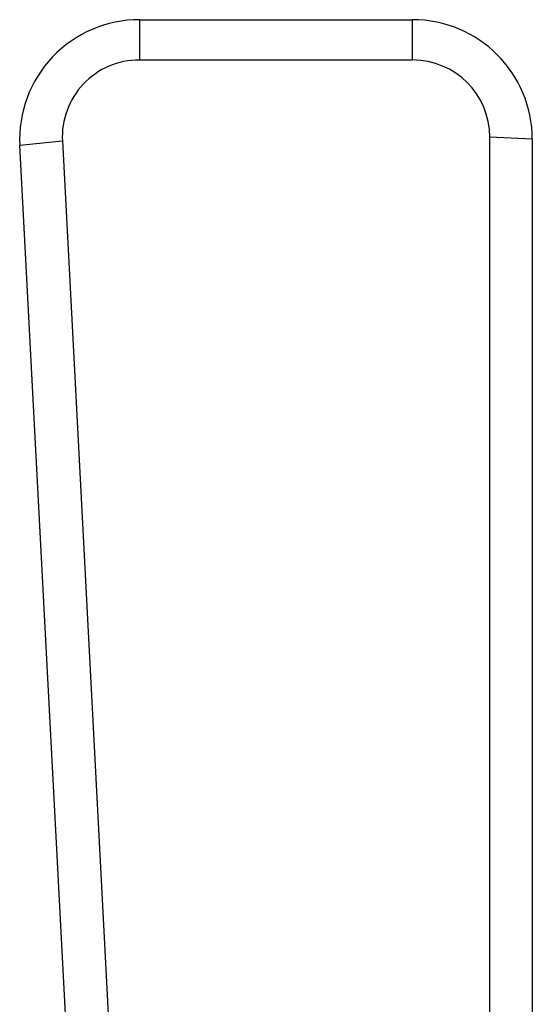
# Model space of a CAD drawing. Extents: x 14098 to 16548, y 440 to 3628.
# Drawn here: x 14896 to 15025, y 2120 to 2367 of the extents above; entities that cross this region are included whole.
import ezdxf

# ---------------------------------------------------------------- set-up
doc = ezdxf.new("R2010")
doc.units = 0
doc.header["$LTSCALE"] = 5
doc.linetypes.add('SLD-SOLID', pattern=[0])
doc.layers.add('ACO_DRAINAGE', color=7, linetype='SLD-SOLID')

# ---------------------------------------------------------------- blocks, each defined once
blk = doc.blocks.new('ACO_-_4978_-_FRONT')
at = {"layer": 'ACO_DRAINAGE', "linetype": 'SLD-SOLID'}
for p, q in [((-178.65, 488.34), (-110.14, 488.34)), ((-178.65, 488.34), (-178.65, 478.24)), ((-110.14, 478.24), (-110.14, 488.34)), ((-110.14, 478.24), (-178.65, 478.24)), ((-197.95, 457.93), (-208.6, 456.82)), ((-184.84, 3.3), (-208.6, 456.82)), ((-197.95, 457.93), (-174.12, 3.3)), ((-80.14, 458.38), (-90.81, 458.94)), ((-90.81, 212.46), (-90.81, 458.94)), ((-80.14, 458.38), (-80.14, 211.9))]:
    blk.add_line(p, q, dxfattribs=at)
for centre, radius, start, end in [((-178.67, 458.36), 29.98, 89.9609, 182.9565), ((-110.12, 458.36), 29.98, 0.0393, 90.0393), ((-178.66, 458.93), 19.31, 89.958, 182.9595), ((-110.12, 458.93), 19.32, 0.043, 90.0355)]:
    blk.add_arc(centre, radius, start, end, dxfattribs=at)

msp = doc.modelspace()

# ---------------------------------------------------------------- block references
at = {"layer": 'ACO_DRAINAGE'}
msp.add_blockref('ACO_-_4978_-_FRONT', (15105.118, 1878.308), dxfattribs=at)

doc.saveas('drawing.dxf')
